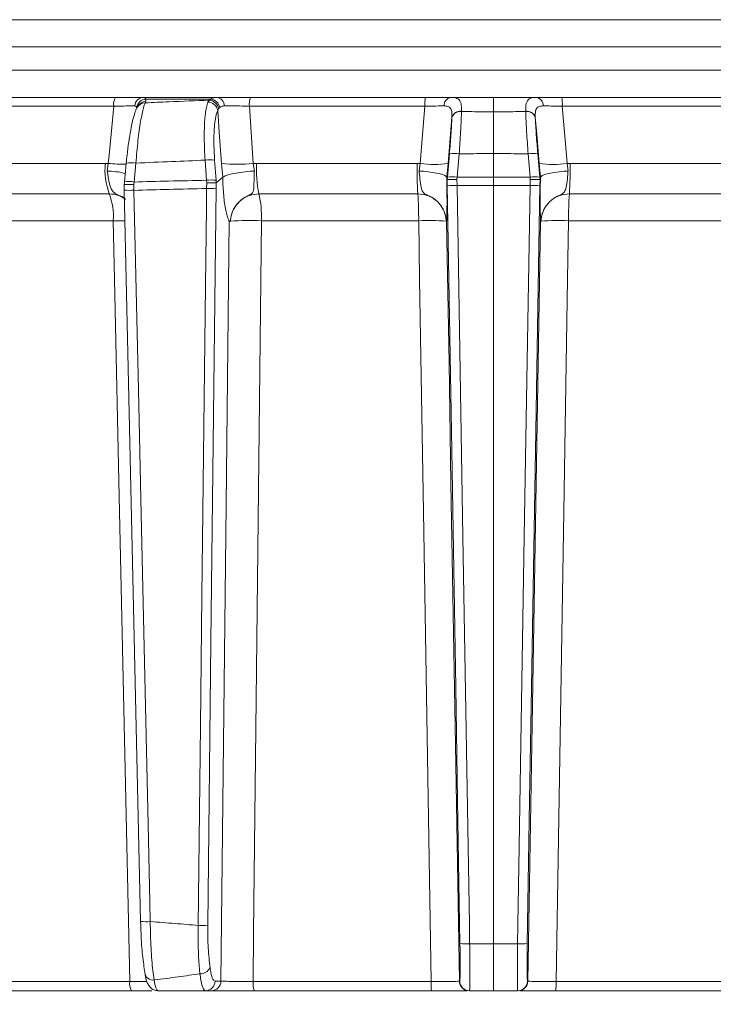
# Model space of a CAD drawing. Extents: x -2685 to 86, y -519 to 2616.
# Drawn here: x -518 to -446, y 2237 to 2338 of the extents above; entities that cross this region are included whole.
import ezdxf

# ---------------------------------------------------------------- set-up
doc = ezdxf.new("R2010")
doc.units = 0
doc.header["$LTSCALE"] = 5
doc.layers.add('SLD-0', color=7, linetype='Continuous')
doc.styles.add('Brunner 2014', font='arial.ttf', dxfattribs={"height": 35})
doc.dimstyles.new('Brunner 2014', dxfattribs={"dimscale": 5, "dimtxt": 35, "dimasz": 5, "dimexe": 3.175, "dimexo": 0, "dimgap": 0.762, "dimtad": 1, "dimdec": 0, "dimrnd": 1e-08, "dimtxsty": 'Brunner 2014', "dimcen": 0.09, "dimdle": 10, "dimclrd": 7, "dimclre": 7, "dimclrt": 7, "dimadec": 1, "dimazin": 2, "dimtfac": 0.666667, "dimtdec": 0, "dimtmove": 0, "dimatfit": 3, "dimldrblk": 'Filled-1', "dimfxl": 1, "dimtolj": 1, "dimlwd": 5, "dimlwe": 5, "dimarcsym": 0})

# ---------------------------------------------------------------- blocks, each defined once
blk = doc.blocks.new('*D165')
at = {"layer": 'Defpoints', "color": 0, "lineweight": 5, "transparency": 16777216}
for p in [(-693.52, 2477.6), (70.16, 2477.6), (-122.87, 1245.22)]:
    blk.add_point(p, dxfattribs=at)
at = {"layer": 'SLD-0', "color": 7, "linetype": 'Continuous', "lineweight": 5, "transparency": 16777216}
for p, q in [((-693.52, 2477.6), (86.04, 2477.6)), ((70.16, 1270.22), (70.16, 2452.6)), ((-122.87, 1245.22), (86.04, 1245.22))]:
    blk.add_line(p, q, dxfattribs=at)
at = {"layer": 'SLD-0', "color": 7, "lineweight": 5, "transparency": 16777216}
for points in [[(66, 2452.6), (74.33, 2452.6), (70.16, 2477.6)], [(66, 1270.22), (74.33, 1270.22), (70.16, 1245.22)]]:
    blk.add_solid(points, dxfattribs=at)
at = {"layer": 'SLD-0', "color": 7, "transparency": 16777216, "insert": (30.59, 1842.46), "char_height": 35, "attachment_point": 2, "rotation": 90, "style": 'Brunner 2014'}
blk.add_mtext('\\A1;1232', dxfattribs=at)
blk = doc.blocks.new('Filled-1')
at = {"color": 0}
for p, q in [((0, 0), (-1, 0.1667)), ((-1, 0.1667), (-1, -0.1667)), ((-1, 0), (0, 0)), ((-1, -0.1667), (0, 0))]:
    blk.add_line(p, q, dxfattribs=at)
at = {"color": 0, "flags": 128}
blk.add_lwpolyline([(-1, -0.1667), (0, 0), (-1, 0.1667), (-1, -0.1667)], dxfattribs=at)
at = {"color": 0}
blk.add_solid([(-1, -0.1667), (0, 0), (-1, 0.1667), (-1, -0.1667)], dxfattribs=at)

msp = doc.modelspace()

# ---------------------------------------------------------------- linework, layer by layer
at = {"color": 7, "linetype": 'Continuous', "lineweight": 18}
for p, q in [((-468.87, 2338.3), (-604.68, 2338.3)), ((-336.99, 2338.3), (-468.87, 2338.3)), ((-320.13, 2335.51), (-617.6, 2335.51)), ((-617.6, 2333.1), (-320.13, 2333.1)), ((-507.81, 2330.3), (-524.76, 2330.3)), ((-497.37, 2330.3), (-504.92, 2330.3)), ((-504.7, 2329.87), (-504.68, 2330.13)), ((-504.68, 2330.13), (-498.02, 2330.13)), ((-498.02, 2330.13), (-498.17, 2330.02)), ((-475.91, 2330.3), (-493.91, 2330.3)), ((-461.83, 2330.3), (-443.83, 2330.3)), ((-525.03, 2329.39), (-508, 2329.39)), ((-504.77, 2329.74), (-504.7, 2329.87)), ((-498.17, 2330.02), (-498.3, 2329.82)), ((-497.29, 2328.97), (-497.2, 2329.15)), ((-497.2, 2329.15), (-497.08, 2329.27)), ((-493.63, 2323.51), (-494.03, 2329.39)), ((-494.03, 2329.39), (-475.94, 2329.39)), ((-443.71, 2329.39), (-461.8, 2329.39)), ((-473.16, 2328.25), (-473.16, 2328.23)), ((-472.17, 2328.85), (-472.17, 2328.88)), ((-465.57, 2328.85), (-465.57, 2328.88)), ((-464.58, 2328.25), (-464.58, 2328.23)), ((-473.42, 2324.49), (-473.62, 2322.09)), ((-472.63, 2322.09), (-472.42, 2324.49)), ((-468.87, 2324.51), (-468.87, 2322.1)), ((-465.11, 2322.09), (-465.32, 2324.49)), ((-464.32, 2324.49), (-464.12, 2322.09)), ((-508.88, 2323.51), (-525.01, 2323.51)), ((-508.56, 2323.51), (-508.88, 2323.51)), ((-508.56, 2323.51), (-508.66, 2322.71)), ((-505.91, 2321.59), (-505.72, 2323.53)), ((-498.59, 2323.84), (-498.44, 2321.77)), ((-497.46, 2321.77), (-497.61, 2323.84)), ((-496.9, 2323.51), (-496.77, 2322.08)), ((-493.51, 2322.71), (-493.63, 2323.51)), ((-493.3, 2323.51), (-493.63, 2323.51)), ((-476.76, 2323.51), (-493.3, 2323.51)), ((-476.43, 2323.51), (-476.76, 2323.51)), ((-476.43, 2323.51), (-476.54, 2322.71)), ((-473.69, 2322.08), (-473.56, 2323.51)), ((-464.05, 2322.08), (-464.18, 2323.51)), ((-461.31, 2323.51), (-461.2, 2322.71)), ((-461.31, 2323.51), (-460.98, 2323.51)), ((-460.98, 2323.51), (-444.44, 2323.51)), ((-497.44, 2321.5), (-496.77, 2322.08)), ((-496.77, 2322.08), (-496.77, 2322.08)), ((-473.65, 2321.82), (-473.69, 2322.08)), ((-473.69, 2322.08), (-473.69, 2322.08)), ((-473.62, 2322.09), (-473.64, 2321.82)), ((-472.65, 2321.84), (-472.63, 2322.09)), ((-468.87, 2321.24), (-468.87, 2322.1)), ((-465.09, 2321.84), (-465.11, 2322.09)), ((-464.12, 2322.09), (-464.09, 2321.82)), ((-464.09, 2321.82), (-464.05, 2322.08)), ((-464.05, 2322.08), (-464.05, 2322.08)), ((-506.9, 2321.59), (-506.92, 2321.31)), ((-506.92, 2321.31), (-506.92, 2321.31)), ((-506.92, 2321.31), (-506.91, 2320.75)), ((-506.9, 2321.59), (-506.9, 2321.6)), ((-505.93, 2321.33), (-505.91, 2321.59)), ((-505.92, 2320.73), (-505.93, 2321.33)), ((-498.44, 2321.77), (-498.42, 2321.51)), ((-498.42, 2321.51), (-498.43, 2320.92)), ((-497.44, 2321.5), (-497.46, 2321.77)), ((-497.45, 2320.94), (-497.44, 2321.5)), ((-497.44, 2321.5), (-497.44, 2321.5)), ((-473.65, 2321.82), (-473.64, 2321.26)), ((-473.64, 2321.82), (-473.65, 2321.82)), ((-472.64, 2321.24), (-472.65, 2321.84)), ((-468.87, 2321.24), (-468.87, 2243.13)), ((-465.1, 2321.24), (-465.09, 2321.84)), ((-464.09, 2321.82), (-464.1, 2321.26)), ((-464.09, 2321.82), (-464.09, 2321.82)), ((-524.43, 2320.37), (-508.46, 2320.37)), ((-506.92, 2320.75), (-506.91, 2320.75)), ((-493.05, 2320.37), (-476.67, 2320.37)), ((-444.69, 2320.37), (-461.07, 2320.37)), ((-523.84, 2317.6), (-508.04, 2317.6)), ((-495.98, 2317.56), (-495.98, 2317.56)), ((-492.79, 2317.6), (-476.59, 2317.6)), ((-473.75, 2317.56), (-473.75, 2317.56)), ((-463.99, 2317.56), (-463.99, 2317.56)), ((-444.95, 2317.6), (-461.15, 2317.6)), ((-468.87, 2243.13), (-471.34, 2243.13)), ((-468.87, 2243.13), (-466.4, 2243.13)), ((-468.87, 2238.3), (-468.87, 2243.13)), ((-506.35, 2239.27), (-524.23, 2239.27)), ((-496.96, 2239.29), (-497.56, 2239.29)), ((-475.3, 2239.27), (-493.64, 2239.27)), ((-472.36, 2239.29), (-472.4, 2239.29)), ((-465.38, 2239.29), (-465.34, 2239.29)), ((-462.44, 2239.27), (-444.1, 2239.27)), ((-523.96, 2238.3), (-506.16, 2238.3)), ((-498.54, 2238.3), (-497.95, 2238.3)), ((-493.52, 2238.3), (-475.27, 2238.3)), ((-471.4, 2238.3), (-471.36, 2238.3)), ((-471.36, 2238.3), (-468.87, 2238.3)), ((-466.38, 2238.3), (-468.87, 2238.3)), ((-466.34, 2238.3), (-466.38, 2238.3)), ((-444.22, 2238.3), (-462.47, 2238.3))]:
    msp.add_line(p, q, dxfattribs=at)
at = {"color": 7, "linetype": 'Continuous', "lineweight": 18, "flags": 128}
for points in [[(-468.87, 2328.82), (-468.87, 2329.15), (-468.87, 2329.45), (-468.87, 2329.71), (-468.87, 2329.92), (-468.87, 2330.09), (-468.87, 2330.21), (-468.87, 2330.28), (-468.87, 2330.3)], [(-508, 2329.39), (-508.47, 2324.37), (-508.56, 2323.51)], [(-505.54, 2329.37), (-505.59, 2329.28), (-505.61, 2329.24)], [(-475.94, 2329.39), (-476.36, 2324.37), (-476.43, 2323.51)], [(-461.8, 2329.39), (-461.38, 2324.37), (-461.31, 2323.51)], [(-497.29, 2328.97), (-497.13, 2326.72), (-496.9, 2323.51)], [(-473.56, 2323.51), (-473.31, 2326.51), (-473.16, 2328.25)], [(-468.87, 2324.51), (-468.87, 2325.11), (-468.87, 2325.7), (-468.87, 2326.28), (-468.87, 2326.84), (-468.87, 2327.38), (-468.87, 2327.89), (-468.87, 2328.37), (-468.87, 2328.82)], [(-464.18, 2323.51), (-464.43, 2326.51), (-464.58, 2328.25)], [(-506.71, 2323.54), (-506.79, 2322.69), (-506.9, 2321.6)], [(-473.64, 2321.26), (-473.21, 2295.94), (-472.77, 2269.54), (-472.58, 2257.92), (-472.34, 2243.15)], [(-471.34, 2243.13), (-471.37, 2245.13), (-471.5, 2253.12), (-472.03, 2285.1), (-472.64, 2321.24)], [(-466.4, 2243.13), (-466.37, 2245.13), (-466.24, 2253.12), (-465.71, 2285.1), (-465.1, 2321.24)], [(-464.1, 2321.26), (-464.53, 2295.94), (-464.96, 2269.54), (-465.16, 2257.92), (-465.4, 2243.15)], [(-506.92, 2320.75), (-506.55, 2303.97), (-505.24, 2245.43)], [(-504.24, 2245.42), (-504.28, 2247.42), (-504.46, 2255.41), (-505.17, 2287.39), (-505.46, 2300.18), (-505.92, 2320.73)], [(-498.43, 2320.92), (-498.45, 2318.92), (-498.55, 2310.93), (-498.91, 2278.95), (-499.06, 2265.59), (-499.29, 2245.03)], [(-498.31, 2245.05), (-497.98, 2274.24), (-497.45, 2320.94)], [(-508.04, 2317.6), (-507.91, 2311.6), (-507.39, 2287.62), (-506.35, 2239.27)], [(-496.1, 2317.54), (-496.42, 2288.35), (-496.96, 2239.29)], [(-493.64, 2239.27), (-493.59, 2244.3), (-493.32, 2268.28), (-492.79, 2317.6)], [(-476.59, 2317.6), (-476.49, 2311.6), (-476.1, 2287.62), (-475.3, 2239.27)], [(-472.4, 2239.29), (-472.81, 2263.62), (-473.26, 2290.59), (-473.46, 2302.96), (-473.71, 2317.54)], [(-465.34, 2239.29), (-464.93, 2263.62), (-464.48, 2290.59), (-464.28, 2302.96), (-464.03, 2317.54)], [(-461.15, 2317.6), (-461.25, 2311.6), (-461.64, 2287.62), (-462.44, 2239.27)]]:
    msp.add_lwpolyline(points, dxfattribs=at)
at = {"color": 7, "linetype": 'Continuous', "lineweight": 18}
for centre, radius, start, end in [((-506.69, 2329.6), 1.32, 147.659, 188.8761), ((-504.88, 2329.36), 0.949, 92.236, 176.1132), ((-504.62, 2329.12), 1.01, 93.4712, 171.4479), ((-498.13, 2329.07), 1.07, 10.932, 83.7884), ((-497.49, 2329.45), 0.868, 358.3154, 81.7332), ((-492.13, 2329.6), 1.91, 158.4565, 186.3293), ((-469.49, 2329.61), 6.46, 173.7938, 181.9081), ((-473.13, 2329.47), 0.847, 100.8007, 183.3429), ((-464.61, 2329.47), 0.847, 356.6571, 79.1993), ((-468.25, 2329.61), 6.46, 358.0919, 6.2062), ((-504.77, 2328.79), 0.951, 89.8002, 151.8236), ((-504.7, 2328.92), 0.951, 89.8008, 151.8868), ((-498.31, 2328.78), 1.04, 10.5166, 89.3661), ((-498.24, 2328.96), 1.06, 10.1946, 86.5805), ((-472.3, 2327.98), 0.903, 81.8614, 162.7954), ((-472.3, 2327.96), 0.902, 81.7078, 162.525), ((-465.44, 2327.98), 0.903, 17.2046, 98.1386), ((-465.44, 2327.96), 0.902, 17.475, 98.2922), ((-472.92, 2321.34), 3.19, 81.0372, 98.9628), ((-464.82, 2321.34), 3.19, 81.0372, 98.9628), ((-501.41, 2322.91), 7.49, 175.3501, 199.7709), ((-506.53, 2345.31), 21.9, 264.6835, 269.5134), ((-506.24, 2320.88), 2.7, 78.7945, 99.9723), ((-498.1, 2319.56), 4.31, 83.4776, 96.5224), ((-495.27, 2336.54), 13.13, 262.8295, 277.1705), ((-481.39, 2322.9), 11.92, 177.04, 192.2271), ((-440.39, 2322.89), 36.37, 179.0228, 183.9745), ((-474.99, 2332.82), 9.42, 261.2511, 278.7489), ((-462.75, 2332.82), 9.42, 261.2511, 278.7489), ((-497.35, 2322.89), 36.37, 356.0255, 0.9772), ((-473.12, 2318.94), 3.19, 81.0373, 98.9627), ((-464.62, 2318.94), 3.19, 81.0373, 98.9627), ((-506.43, 2318.94), 2.7, 78.7946, 99.9723), ((-497.95, 2317.49), 4.31, 83.4776, 96.5224), ((-473, 2328.82), 7.59, 265.2211, 272.7791), ((-464.74, 2328.82), 7.59, 267.2209, 274.7789), ((-514.78, 2318), 6.75, 356.5874, 20.5762), ((-506.34, 2327.28), 6.55, 264.9002, 273.6564), ((-498.12, 2331.28), 10.36, 268.2982, 273.7358), ((-503.48, 2318.01), 10.7, 357.7798, 12.7501), ((-509.13, 2318.02), 32.54, 359.2586, 4.1491), ((-428.61, 2318.02), 32.54, 175.8509, 180.7414), ((-506.88, 2246.58), 71.02, 89.9664, 90.9415), ((-493.89, 2275.79), 41.83, 88.4883, 92.8596), ((-475.57, 2287.53), 30.09, 86.5387, 91.9464), ((-462.17, 2287.53), 30.09, 88.0536, 93.4613), ((-504.66, 2251.96), 6.55, 264.9003, 273.6562), ((-498.99, 2255.39), 10.36, 268.2983, 273.7358), ((-471.7, 2250.71), 7.58, 265.2211, 272.7791), ((-466.04, 2250.71), 7.58, 267.2209, 274.7789), ((-503.98, 2240.21), 0.803, 182.2353, 279.4925), ((-499.06, 2241.12), 1.07, 266.7719, 336.0665), ((-504.94, 2239.04), 1.43, 170.881, 211.1839), ((-498.55, 2239.3), 0.992, 270.4621, 359.4763), ((-497.95, 2239.3), 0.992, 270.4621, 359.4763), ((-491.63, 2239.04), 2.02, 173.4277, 201.2563), ((-467.91, 2239.03), 7.4, 178.1767, 185.6575), ((-471.4, 2239.3), 1, 180.992, 269.9923), ((-471.36, 2239.3), 1, 180.992, 269.9923), ((-466.38, 2239.3), 1, 270.0077, 359.008), ((-466.34, 2239.3), 1, 270.0077, 359.008), ((-469.83, 2239.03), 7.4, 354.3425, 1.8233)]:
    msp.add_arc(centre, radius, start, end, dxfattribs=at)
for points, knots in [([(-504.92, 2330.3), (-505.14, 2330.3), (-505.58, 2330.3), (-506.63, 2330.3), (-507.43, 2330.3), (-507.81, 2330.3)], [0, 0, 0, 0, 0.347885, 0.695762, 1, 1, 1, 1]), ([(-504.68, 2330.13), (-504.72, 2330.21), (-504.76, 2330.3), (-504.9, 2330.3), (-504.92, 2330.3)], [0, 0, 0, 0, 0.846164, 1, 1, 1, 1]), ([(-497.37, 2330.3), (-497.58, 2330.29), (-497.83, 2330.26), (-497.99, 2330.15), (-498.02, 2330.13)], [0, 0, 0, 0, 0.83996, 1, 1, 1, 1]), ([(-493.91, 2330.3), (-494.36, 2330.3), (-495.25, 2330.3), (-496.48, 2330.3), (-497.09, 2330.3), (-497.37, 2330.3)], [0, 0, 0, 0, 0.34942, 0.698897, 1, 1, 1, 1]), ([(-473.29, 2330.3), (-473.64, 2330.3), (-474.35, 2330.3), (-475.31, 2330.3), (-475.83, 2330.3), (-475.91, 2330.3)], [0, 0, 0, 0, 0.461507, 0.922961, 1, 1, 1, 1]), ([(-472.17, 2328.88), (-472.17, 2329.16), (-472.18, 2329.72), (-472.47, 2330.17), (-472.9, 2330.3), (-473.21, 2330.3), (-473.29, 2330.3)], [0, 0, 0, 0, 0.317715, 0.631931, 0.906453, 1, 1, 1, 1]), ([(-468.87, 2330.3), (-469.61, 2330.3), (-471.02, 2330.3), (-472.5, 2330.3), (-473.23, 2330.3), (-473.29, 2330.3)], [0, 0, 0, 0, 0.504448, 0.956864, 1, 1, 1, 1]), ([(-468.87, 2330.3), (-468.13, 2330.3), (-466.72, 2330.3), (-465.24, 2330.3), (-464.51, 2330.3), (-464.45, 2330.3)], [0, 0, 0, 0, 0.504448, 0.956864, 1, 1, 1, 1]), ([(-465.57, 2328.88), (-465.57, 2329.16), (-465.56, 2329.72), (-465.27, 2330.17), (-464.84, 2330.3), (-464.53, 2330.3), (-464.45, 2330.3)], [0, 0, 0, 0, 0.317715, 0.631931, 0.906453, 1, 1, 1, 1]), ([(-464.45, 2330.3), (-464.1, 2330.3), (-463.39, 2330.3), (-462.43, 2330.3), (-461.91, 2330.3), (-461.83, 2330.3)], [0, 0, 0, 0, 0.461507, 0.922961, 1, 1, 1, 1]), ([(-508, 2329.39), (-507.71, 2329.4), (-507.11, 2329.41), (-506.32, 2329.43), (-505.99, 2329.42), (-505.83, 2329.42)], [0, 0, 0, 0, 0.304562, 0.652351, 1, 1, 1, 1]), ([(-505.61, 2329.24), (-505.61, 2329.23), (-505.71, 2329.07), (-505.83, 2328.7), (-506.05, 2327.96), (-506.26, 2326.94), (-506.45, 2325.72), (-506.61, 2324.56), (-506.68, 2323.81), (-506.71, 2323.54)], [0, 0, 0, 0, 0.00328, 0.147055, 0.336711, 0.516993, 0.706676, 0.893406, 1, 1, 1, 1]), ([(-505.83, 2329.42), (-505.81, 2329.42), (-505.7, 2329.41), (-505.66, 2329.34), (-505.62, 2329.27)], [0, 0, 0, 0, 0.1556494, 1, 1, 1, 1]), ([(-505.72, 2323.53), (-505.65, 2324.32), (-505.51, 2325.91), (-505.23, 2327.91), (-504.97, 2329.19), (-504.82, 2329.59), (-504.77, 2329.74)], [0, 0, 0, 0, 0.278182, 0.556075, 0.835764, 1, 1, 1, 1]), ([(-498.17, 2330.02), (-499.55, 2329.96), (-501.75, 2329.88), (-503.95, 2329.78), (-504.77, 2329.74)], [0, 0, 0, 0, 0.626739, 1, 1, 1, 1]), ([(-498.3, 2329.82), (-498.34, 2329.69), (-498.48, 2329.27), (-498.64, 2328.08), (-498.7, 2326.13), (-498.63, 2324.6), (-498.59, 2323.84)], [0, 0, 0, 0, 0.126088, 0.418013, 0.708896, 1, 1, 1, 1]), ([(-497.08, 2329.27), (-497.06, 2329.29), (-496.95, 2329.38), (-496.77, 2329.4), (-496.62, 2329.42)], [0, 0, 0, 0, 0.160319, 1, 1, 1, 1]), ([(-496.62, 2329.42), (-496.41, 2329.42), (-495.96, 2329.43), (-495.04, 2329.42), (-494.37, 2329.4), (-494.03, 2329.39)], [0, 0, 0, 0, 0.300903, 0.650248, 1, 1, 1, 1]), ([(-475.94, 2329.39), (-475.88, 2329.39), (-475.5, 2329.4), (-474.77, 2329.42), (-474.24, 2329.42), (-473.98, 2329.42)], [0, 0, 0, 0, 0.077153, 0.538823, 1, 1, 1, 1]), ([(-473.98, 2329.42), (-473.92, 2329.42), (-473.69, 2329.42), (-473.36, 2329.31), (-473.23, 2329.06), (-473.15, 2328.72), (-473.16, 2328.48), (-473.16, 2328.25)], [0, 0, 0, 0, 0.093263, 0.359363, 0.656656, 0.666976, 1, 1, 1, 1]), ([(-463.76, 2329.42), (-463.82, 2329.42), (-464.05, 2329.42), (-464.38, 2329.31), (-464.51, 2329.06), (-464.59, 2328.72), (-464.58, 2328.48), (-464.58, 2328.25)], [0, 0, 0, 0, 0.093263, 0.359363, 0.656656, 0.666976, 1, 1, 1, 1]), ([(-461.8, 2329.39), (-461.86, 2329.39), (-462.24, 2329.4), (-462.97, 2329.42), (-463.5, 2329.42), (-463.76, 2329.42)], [0, 0, 0, 0, 0.077153, 0.538823, 1, 1, 1, 1]), ([(-497.61, 2323.84), (-497.64, 2324.49), (-497.71, 2325.8), (-497.63, 2327.48), (-497.47, 2328.49), (-497.33, 2328.86), (-497.29, 2328.97)], [0, 0, 0, 0, 0.290746, 0.58145, 0.873639, 1, 1, 1, 1]), ([(-473.16, 2328.23), (-473.19, 2327.66), (-473.25, 2326.57), (-473.37, 2325.17), (-473.42, 2324.49)], [0, 0, 0, 0, 0.517959, 1, 1, 1, 1]), ([(-472.42, 2324.49), (-472.37, 2325.27), (-472.27, 2326.72), (-472.2, 2328.11), (-472.18, 2328.73), (-472.17, 2328.85)], [0, 0, 0, 0, 0.48125, 0.894517, 1, 1, 1, 1]), ([(-472.17, 2328.85), (-471.82, 2328.84), (-470.72, 2328.83), (-469.62, 2328.82), (-468.87, 2328.82)], [0, 0, 0, 0, 0.319851, 1, 1, 1, 1]), ([(-465.57, 2328.85), (-465.92, 2328.84), (-467.02, 2328.83), (-468.12, 2328.82), (-468.87, 2328.82)], [0, 0, 0, 0, 0.319852, 1, 1, 1, 1]), ([(-465.32, 2324.49), (-465.37, 2325.27), (-465.47, 2326.72), (-465.54, 2328.11), (-465.56, 2328.73), (-465.57, 2328.85)], [0, 0, 0, 0, 0.48125, 0.894517, 1, 1, 1, 1]), ([(-464.58, 2328.23), (-464.55, 2327.66), (-464.49, 2326.57), (-464.37, 2325.17), (-464.32, 2324.49)], [0, 0, 0, 0, 0.517959, 1, 1, 1, 1]), ([(-472.42, 2324.49), (-472.42, 2324.49), (-472.03, 2324.5), (-470.84, 2324.51), (-469.66, 2324.51), (-468.87, 2324.51)], [0, 0, 0, 0, 0.000401, 0.335122, 1, 1, 1, 1]), ([(-465.32, 2324.49), (-465.32, 2324.49), (-465.71, 2324.5), (-466.9, 2324.51), (-468.08, 2324.51), (-468.87, 2324.51)], [0, 0, 0, 0, 0.000401, 0.335122, 1, 1, 1, 1]), ([(-505.72, 2323.53), (-504.49, 2323.59), (-502.11, 2323.7), (-499.74, 2323.79), (-498.59, 2323.84)], [0, 0, 0, 0, 0.517223, 1, 1, 1, 1]), ([(-506.89, 2322.48), (-507.04, 2322.52), (-507.39, 2322.61), (-508.04, 2322.68), (-508.5, 2322.71), (-508.65, 2322.71), (-508.66, 2322.71)], [0, 0, 0, 0, 0.327883, 0.792619, 0.988935, 1, 1, 1, 1]), ([(-508.66, 2322.71), (-508.65, 2322.67), (-508.61, 2322.3), (-508.51, 2321.63), (-508.3, 2320.92), (-508.06, 2320.55), (-507.77, 2320.36), (-507.37, 2320.17), (-507, 2320.03), (-506.8, 2319.82), (-506.77, 2319.79)], [0, 0, 0, 0, 0.028349, 0.261217, 0.496262, 0.663911, 0.737336, 0.795862, 0.969389, 1, 1, 1, 1]), ([(-493.51, 2322.71), (-493.52, 2322.71), (-493.67, 2322.71), (-494.15, 2322.68), (-494.96, 2322.59), (-495.83, 2322.44), (-496.49, 2322.27), (-496.68, 2322.14), (-496.77, 2322.08)], [0, 0, 0, 0, 0.005359, 0.100443, 0.325535, 0.550325, 0.775164, 1, 1, 1, 1]), ([(-496.77, 2322.08), (-496.77, 2322.08), (-496.76, 2321.75), (-496.73, 2320.78), (-496.6, 2319.32), (-496.4, 2318.35), (-496.24, 2317.85), (-496.17, 2317.68), (-496.11, 2317.58), (-496.1, 2317.56), (-496.1, 2317.55), (-496.1, 2317.55), (-496.1, 2317.55), (-496.1, 2317.55), (-496.1, 2317.55), (-496.1, 2317.54), (-496.1, 2317.54), (-496.1, 2317.54)], [0, 0, 0, 0, 0.000015, 0.156635, 0.466604, 0.776612, 0.847165, 0.961591, 0.990144, 0.99729, 0.999093, 0.999498, 0.999641, 0.999722, 0.999816, 0.999909, 1, 1, 1, 1]), ([(-495.98, 2317.56), (-495.98, 2317.57), (-495.98, 2317.63), (-495.96, 2317.76), (-495.93, 2318.02), (-495.8, 2318.5), (-495.44, 2319.21), (-494.8, 2319.86), (-494.17, 2320.17), (-493.82, 2320.35), (-493.7, 2320.47), (-493.58, 2320.74), (-493.56, 2321.24), (-493.54, 2322), (-493.52, 2322.52), (-493.51, 2322.71)], [0, 0, 0, 0, 0.004743, 0.025552, 0.056437, 0.115853, 0.2416, 0.394683, 0.503014, 0.536828, 0.58537, 0.621298, 0.769831, 0.915343, 1, 1, 1, 1]), ([(-476.54, 2322.71), (-476.53, 2322.67), (-476.5, 2322.3), (-476.45, 2321.63), (-476.33, 2320.92), (-476.17, 2320.55), (-475.94, 2320.36), (-475.56, 2320.18), (-474.92, 2319.86), (-474.27, 2319.21), (-473.92, 2318.5), (-473.8, 2318.02), (-473.77, 2317.76), (-473.76, 2317.63), (-473.75, 2317.57), (-473.75, 2317.56)], [0, 0, 0, 0, 0.017701, 0.163095, 0.309848, 0.414531, 0.460369, 0.496914, 0.605263, 0.758369, 0.884133, 0.943556, 0.974445, 0.995258, 1, 1, 1, 1]), ([(-473.69, 2322.08), (-473.73, 2322.14), (-473.81, 2322.27), (-474.35, 2322.44), (-475.13, 2322.59), (-475.9, 2322.68), (-476.38, 2322.71), (-476.53, 2322.71), (-476.54, 2322.71)], [0, 0, 0, 0, 0.224836, 0.449675, 0.674465, 0.899557, 0.994641, 1, 1, 1, 1]), ([(-473.71, 2317.54), (-473.71, 2317.54), (-473.71, 2317.54), (-473.71, 2317.55), (-473.71, 2317.55), (-473.71, 2317.55), (-473.71, 2317.55), (-473.71, 2317.55), (-473.71, 2317.56), (-473.71, 2317.58), (-473.7, 2317.68), (-473.69, 2317.97), (-473.67, 2318.71), (-473.67, 2320.1), (-473.68, 2321.4), (-473.69, 2322.08), (-473.69, 2322.08)], [0, 0, 0, 0, 0.000091, 0.000184, 0.000278, 0.000359, 0.000502, 0.000907, 0.002711, 0.009861, 0.038426, 0.152902, 0.365509, 0.67619, 0.999985, 1, 1, 1, 1]), ([(-468.87, 2322.1), (-469.66, 2322.1), (-470.85, 2322.1), (-472.1, 2322.1), (-472.56, 2322.09), (-472.63, 2322.09)], [0, 0, 0, 0, 0.6316368, 0.9483744, 1, 1, 1, 1]), ([(-468.87, 2322.1), (-468.08, 2322.1), (-466.89, 2322.1), (-465.64, 2322.1), (-465.18, 2322.09), (-465.11, 2322.09)], [0, 0, 0, 0, 0.631637, 0.948374, 1, 1, 1, 1]), ([(-464.03, 2317.54), (-464.03, 2317.54), (-464.03, 2317.54), (-464.03, 2317.55), (-464.03, 2317.55), (-464.03, 2317.55), (-464.03, 2317.55), (-464.03, 2317.55), (-464.03, 2317.56), (-464.03, 2317.58), (-464.04, 2317.68), (-464.05, 2317.97), (-464.07, 2318.71), (-464.07, 2320.1), (-464.06, 2321.4), (-464.05, 2322.08), (-464.05, 2322.08)], [0, 0, 0, 0, 0.000091, 0.000184, 0.000278, 0.000359, 0.000502, 0.000907, 0.002711, 0.009861, 0.038426, 0.152902, 0.365509, 0.67619, 0.999985, 1, 1, 1, 1]), ([(-464.05, 2322.08), (-464.01, 2322.14), (-463.93, 2322.27), (-463.39, 2322.44), (-462.61, 2322.59), (-461.84, 2322.68), (-461.36, 2322.71), (-461.21, 2322.71), (-461.2, 2322.71)], [0, 0, 0, 0, 0.2248359, 0.4496752, 0.6744649, 0.8995566, 0.9946405, 1, 1, 1, 1]), ([(-461.2, 2322.71), (-461.21, 2322.67), (-461.23, 2322.3), (-461.29, 2321.63), (-461.41, 2320.92), (-461.57, 2320.55), (-461.8, 2320.36), (-462.18, 2320.18), (-462.82, 2319.86), (-463.47, 2319.21), (-463.82, 2318.5), (-463.94, 2318.02), (-463.97, 2317.76), (-463.98, 2317.63), (-463.99, 2317.57), (-463.99, 2317.56)], [0, 0, 0, 0, 0.017701, 0.163095, 0.309848, 0.414531, 0.460369, 0.496914, 0.605263, 0.758369, 0.884133, 0.943556, 0.974445, 0.995258, 1, 1, 1, 1]), ([(-505.93, 2321.33), (-505.94, 2321.33), (-506.05, 2321.33), (-506.27, 2321.34), (-506.56, 2321.34), (-506.79, 2321.34), (-506.93, 2321.33), (-506.92, 2321.32), (-506.92, 2321.31)], [0, 0, 0, 0, 0.012687, 0.198511, 0.399101, 0.599478, 0.799737, 1, 1, 1, 1]), ([(-498.44, 2321.77), (-499.74, 2321.74), (-502.23, 2321.69), (-504.72, 2321.62), (-505.91, 2321.59)], [0, 0, 0, 0, 0.52251, 1, 1, 1, 1]), ([(-498.42, 2321.51), (-498.42, 2321.51), (-498.3, 2321.52), (-498.06, 2321.52), (-497.77, 2321.52), (-497.54, 2321.51), (-497.47, 2321.5), (-497.44, 2321.5)], [0, 0, 0, 0, 0.0153911, 0.2625808, 0.5085266, 0.754259, 1, 1, 1, 1]), ([(-473.64, 2321.82), (-473.63, 2321.83), (-473.6, 2321.84), (-473.41, 2321.84), (-473.15, 2321.85), (-472.88, 2321.84), (-472.71, 2321.84), (-472.65, 2321.84), (-472.65, 2321.84)], [0, 0, 0, 0, 0.220612, 0.441217, 0.661987, 0.882994, 0.986018, 1, 1, 1, 1]), ([(-472.64, 2321.24), (-472.57, 2321.24), (-472.1, 2321.24), (-470.85, 2321.24), (-469.66, 2321.24), (-468.87, 2321.24)], [0, 0, 0, 0, 0.054602, 0.370345, 1, 1, 1, 1]), ([(-465.1, 2321.24), (-465.17, 2321.24), (-465.64, 2321.24), (-466.89, 2321.24), (-468.08, 2321.24), (-468.87, 2321.24)], [0, 0, 0, 0, 0.054602, 0.370345, 1, 1, 1, 1]), ([(-464.09, 2321.82), (-464.11, 2321.83), (-464.14, 2321.84), (-464.33, 2321.84), (-464.59, 2321.85), (-464.86, 2321.84), (-465.03, 2321.84), (-465.09, 2321.84), (-465.09, 2321.84)], [0, 0, 0, 0, 0.220612, 0.441217, 0.661987, 0.882994, 0.986018, 1, 1, 1, 1]), ([(-508.46, 2320.37), (-508.14, 2320.35), (-507.52, 2320.29), (-507.01, 2319.95), (-506.77, 2319.79)], [0, 0, 0, 0, 0.530534, 1, 1, 1, 1]), ([(-505.92, 2320.73), (-504.72, 2320.77), (-502.22, 2320.83), (-499.73, 2320.89), (-498.43, 2320.92)], [0, 0, 0, 0, 0.48038, 1, 1, 1, 1]), ([(-495.98, 2317.56), (-495.96, 2317.74), (-495.91, 2318.24), (-495.57, 2319.03), (-494.9, 2319.77), (-494.03, 2320.28), (-493.37, 2320.34), (-493.05, 2320.37)], [0, 0, 0, 0, 0.120025, 0.340647, 0.560632, 0.780311, 1, 1, 1, 1]), ([(-476.67, 2320.37), (-476.34, 2320.34), (-475.69, 2320.28), (-474.81, 2319.77), (-474.15, 2319.03), (-473.82, 2318.24), (-473.77, 2317.74), (-473.75, 2317.56)], [0, 0, 0, 0, 0.219689, 0.439368, 0.659353, 0.879975, 1, 1, 1, 1]), ([(-461.07, 2320.37), (-461.39, 2320.34), (-462.05, 2320.28), (-462.93, 2319.77), (-463.59, 2319.03), (-463.92, 2318.24), (-463.97, 2317.74), (-463.99, 2317.56)], [0, 0, 0, 0, 0.219689, 0.439368, 0.659353, 0.879975, 1, 1, 1, 1]), ([(-496.1, 2317.54), (-496.1, 2317.54), (-496.07, 2317.52), (-496.04, 2317.54), (-495.99, 2317.55), (-495.98, 2317.56), (-495.98, 2317.56), (-495.98, 2317.56), (-495.98, 2317.56)], [0, 0, 0, 0, 0.028213, 0.775122, 0.944014, 0.986342, 0.997019, 1, 1, 1, 1]), ([(-473.75, 2317.56), (-473.75, 2317.56), (-473.75, 2317.56), (-473.75, 2317.56), (-473.74, 2317.55), (-473.72, 2317.54), (-473.71, 2317.52), (-473.71, 2317.54), (-473.71, 2317.54)], [0, 0, 0, 0, 0.003111, 0.014351, 0.058912, 0.236732, 0.971788, 1, 1, 1, 1]), ([(-463.99, 2317.56), (-463.99, 2317.56), (-463.99, 2317.56), (-463.99, 2317.56), (-463.99, 2317.55), (-464.02, 2317.54), (-464.03, 2317.52), (-464.03, 2317.54), (-464.03, 2317.54)], [0, 0, 0, 0, 0.003111, 0.014351, 0.058912, 0.236732, 0.971788, 1, 1, 1, 1]), ([(-505.23, 2245.44), (-505.22, 2245.03), (-505.18, 2243.81), (-505.05, 2241.87), (-504.87, 2240.74), (-504.79, 2240.18)], [0, 0, 0, 0, 0.205832, 0.602973, 1, 1, 1, 1]), ([(-499.29, 2245.03), (-500.09, 2245.1), (-501.74, 2245.23), (-503.38, 2245.36), (-504.24, 2245.42)], [0, 0, 0, 0, 0.481712, 1, 1, 1, 1]), ([(-503.85, 2239.42), (-503.93, 2240.06), (-504.09, 2241.35), (-504.21, 2243.57), (-504.23, 2244.95), (-504.24, 2245.42)], [0, 0, 0, 0, 0.3967572, 0.7939631, 1, 1, 1, 1]), ([(-499.29, 2245.03), (-499.3, 2244.12), (-499.31, 2242.56), (-499.21, 2240.94), (-499.14, 2240.24), (-499.12, 2240.05)], [0, 0, 0, 0, 0.4997, 0.866468, 1, 1, 1, 1]), ([(-498.08, 2240.68), (-498.15, 2241.34), (-498.3, 2242.65), (-498.31, 2244.25), (-498.31, 2245.05)], [0, 0, 0, 0, 0.499986, 1, 1, 1, 1]), ([(-472.34, 2243.15), (-472.33, 2242.9), (-472.32, 2242.21), (-472.31, 2241.12), (-472.32, 2240.11), (-472.33, 2239.42), (-472.35, 2239.33), (-472.36, 2239.29)], [0, 0, 0, 0, 0.121892, 0.341355, 0.560863, 0.780433, 1, 1, 1, 1]), ([(-471.36, 2238.3), (-471.35, 2238.36), (-471.33, 2238.47), (-471.32, 2239.33), (-471.31, 2240.6), (-471.32, 2241.95), (-471.33, 2242.82), (-471.34, 2243.13)], [0, 0, 0, 0, 0.219557, 0.439128, 0.658642, 0.878109, 1, 1, 1, 1]), ([(-466.38, 2238.3), (-466.39, 2238.36), (-466.41, 2238.47), (-466.42, 2239.33), (-466.43, 2240.6), (-466.42, 2241.95), (-466.41, 2242.82), (-466.4, 2243.13)], [0, 0, 0, 0, 0.219557, 0.439128, 0.658642, 0.878109, 1, 1, 1, 1]), ([(-465.4, 2243.15), (-465.41, 2242.9), (-465.42, 2242.21), (-465.43, 2241.12), (-465.42, 2240.11), (-465.41, 2239.42), (-465.39, 2239.33), (-465.38, 2239.29)], [0, 0, 0, 0, 0.121892, 0.341355, 0.560863, 0.780433, 1, 1, 1, 1]), ([(-504.77, 2240.02), (-504.76, 2239.94), (-504.7, 2239.54), (-504.58, 2239.18), (-504.34, 2238.73), (-504.01, 2238.44), (-503.67, 2238.29), (-503.49, 2238.32), (-503.45, 2238.32)], [0, 0, 0, 0, 0.102256, 0.473432, 0.666246, 0.82332, 0.962877, 1, 1, 1, 1]), ([(-499.12, 2240.05), (-499.86, 2239.95), (-501.45, 2239.72), (-503.02, 2239.52), (-503.85, 2239.42)], [0, 0, 0, 0, 0.471709, 1, 1, 1, 1]), ([(-499.12, 2240.05), (-499.09, 2239.83), (-499, 2239.2), (-498.8, 2238.47), (-498.63, 2238.36), (-498.54, 2238.3)], [0, 0, 0, 0, 0.213694, 0.607005, 1, 1, 1, 1]), ([(-497.56, 2239.29), (-497.64, 2239.33), (-497.8, 2239.42), (-497.97, 2240.01), (-498.05, 2240.51), (-498.08, 2240.68)], [0, 0, 0, 0, 0.393201, 0.78646, 1, 1, 1, 1]), ([(-504.58, 2239.27), (-504.59, 2239.27), (-504.78, 2239.27), (-505.39, 2239.27), (-506.03, 2239.27), (-506.35, 2239.27)], [0, 0, 0, 0, 0.054169, 0.527079, 1, 1, 1, 1]), ([(-503.44, 2238.3), (-503.52, 2238.36), (-503.66, 2238.46), (-503.79, 2239.1), (-503.85, 2239.42)], [0, 0, 0, 0, 0.503064, 1, 1, 1, 1]), ([(-493.64, 2239.27), (-493.8, 2239.27), (-494.3, 2239.27), (-495.14, 2239.27), (-496.01, 2239.27), (-496.68, 2239.28), (-496.87, 2239.28), (-496.96, 2239.29)], [0, 0, 0, 0, 0.109368, 0.331848, 0.554455, 0.777209, 1, 1, 1, 1]), ([(-472.4, 2239.29), (-472.42, 2239.29), (-472.45, 2239.28), (-472.76, 2239.27), (-473.42, 2239.27), (-474.3, 2239.27), (-474.97, 2239.27), (-475.3, 2239.27)], [0, 0, 0, 0, 0.110009, 0.332593, 0.555062, 0.777528, 1, 1, 1, 1]), ([(-465.34, 2239.29), (-465.32, 2239.29), (-465.29, 2239.28), (-464.98, 2239.27), (-464.32, 2239.27), (-463.44, 2239.27), (-462.77, 2239.27), (-462.44, 2239.27)], [0, 0, 0, 0, 0.110009, 0.332593, 0.555062, 0.777528, 1, 1, 1, 1]), ([(-506.16, 2238.3), (-505.72, 2238.3), (-504.92, 2238.3), (-504.33, 2238.3), (-504.07, 2238.3)], [0, 0, 0, 0, 0.551383, 1, 1, 1, 1]), ([(-503.44, 2238.3), (-502.66, 2238.3), (-501.02, 2238.3), (-499.39, 2238.3), (-498.54, 2238.3)], [0, 0, 0, 0, 0.482704, 1, 1, 1, 1]), ([(-497.95, 2238.3), (-497.82, 2238.3), (-497.57, 2238.3), (-496.68, 2238.3), (-495.52, 2238.3), (-494.4, 2238.3), (-493.73, 2238.3), (-493.52, 2238.3)], [0, 0, 0, 0, 0.22274, 0.445486, 0.668115, 0.890624, 1, 1, 1, 1]), ([(-475.27, 2238.3), (-474.82, 2238.3), (-473.93, 2238.3), (-472.76, 2238.3), (-471.91, 2238.3), (-471.68, 2238.3), (-471.58, 2238.3)], [0, 0, 0, 0, 0.264706, 0.529413, 0.7941, 1, 1, 1, 1]), ([(-462.47, 2238.3), (-462.92, 2238.3), (-463.81, 2238.3), (-464.98, 2238.3), (-465.82, 2238.3), (-466.06, 2238.3), (-466.16, 2238.3)], [0, 0, 0, 0, 0.264706, 0.529413, 0.7941, 1, 1, 1, 1])]:
    msp.add_open_spline(points, degree=3, knots=knots, dxfattribs=at)

# ---------------------------------------------------------------- dimensions: what is measured, and where the dimension line sits
at = {"layer": 'SLD-0', "color": 0}
dim = msp.add_linear_dim(base=(70.16, 2477.6), p1=(-122.87, 1245.22), p2=(-693.52, 2477.6), angle=90, dimstyle='Brunner 2014', dxfattribs=at)
dim.commit()
dim.dimension.update_dxf_attribs({"geometry": '*D165', "text_midpoint": (70.16, 1842.46), "dimtype": 160})

doc.saveas('drawing.dxf')
